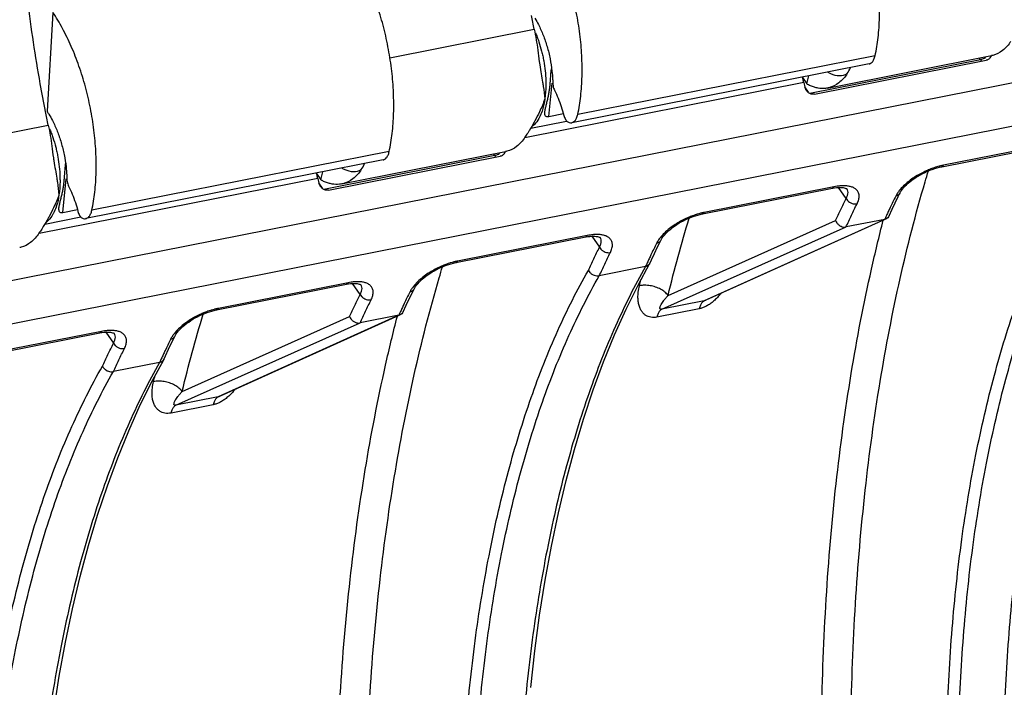
# Model space of a CAD drawing. Extents: x 0 to 1235, y 0 to 874.
# Drawn here: x 617 to 640, y 409 to 425 of the extents above; entities that cross this region are included whole.
import ezdxf

# ---------------------------------------------------------------- set-up
doc = ezdxf.new("R2010")
doc.units = 0
doc.header["$LTSCALE"] = 67.941176
for name, color, linetype in [('_BLACK_HOLE', 7, 'CONTINUOUS'), ('H875C1_DXF_CONTINUOUS_LINE', 7, 'CONTINUOUS'), ('H875C303_DXF_CONTINUOUS_LINE', 7, 'CONTINUOUS')]:
    doc.layers.add(name, color=color, linetype=linetype)

msp = doc.modelspace()

# ---------------------------------------------------------------- linework, layer by layer
at = {"layer": '_BLACK_HOLE', "color": 7, "linetype": 'Continuous'}
for p, q in [((602.865, 415.992), (694.644, 434.115)), ((694.582, 433.09), (602.824, 414.971))]:
    msp.add_line(p, q, dxfattribs=at)
at = {"layer": 'H875C1_DXF_CONTINUOUS_LINE', "color": 7, "linetype": 'Continuous'}
for p, q in [((625.517, 423.893), (628.862, 424.553)), ((635.658, 423.19), (639.456, 423.94)), ((635.077, 423.433), (635.174, 423.284)), ((629.197, 422.53), (629.278, 423.306)), ((629.197, 422.53), (629.539, 422.598)), ((614.258, 421.67), (617.603, 422.33)), ((628.781, 422.261), (629.612, 422.425)), ((624.399, 420.967), (628.198, 421.717)), ((623.819, 421.21), (623.916, 421.061)), ((617.938, 420.307), (618.02, 421.083)), ((617.938, 420.307), (618.28, 420.375)), ((617.522, 420.038), (618.353, 420.202))]:
    msp.add_line(p, q, dxfattribs=at)
for points, start_tangent, end_tangent in [([(617.538, 422.649), (617.417, 423.288), (617.259, 424.25), (617.13, 425.213)], (-0.196233, 0.980557), (-0.117538, 0.993068)), ([(628.862, 424.553), (628.796, 424.872)], (-0.205955, 0.978562), (-0.196233, 0.980557)), ([(628.862, 424.553), (628.907, 424.31), (628.941, 424.069)], (0.205955, -0.978562), (0.117295, -0.993097)), ([(628.888, 424.472), (628.929, 424.37)], (0.39656, -0.918009), (0.357671, -0.933848)), ([(628.929, 424.37), (628.967, 424.264)], (0.357671, -0.933848), (0.32046, -0.947262)), ([(628.967, 424.264), (629.032, 424.044)], (0.32046, -0.947262), (0.248602, -0.968606)), ([(639.903, 424.271), (639.71, 424.059), (639.486, 423.947), (639.456, 423.94)], (-0.557879, -0.829922), (-0.981597, -0.190963)), ([(628.941, 424.069), (628.979, 423.799), (628.991, 423.724)], (0.117295, -0.993097), (0.157855, -0.987462)), ([(629.032, 424.044), (629.059, 423.932), (629.082, 423.817)], (0.248602, -0.968606), (0.178047, -0.984022)), ([(628.991, 423.724), (629.024, 423.517), (629.056, 423.325)], (0.157855, -0.987462), (0.15677, -0.987635)), ([(629.082, 423.817), (629.115, 423.588), (629.131, 423.36)], (0.178047, -0.984022), (0.02994, -0.999552)), ([(629.262, 423.665), (629.262, 423.664), (629.252, 423.617), (629.251, 423.611)], (-0.253022, -0.967461), (-0.151991, -0.988382)), ([(636.113, 423.523), (636.185, 423.661)], (0.56274, 0.826634), (0.361597, 0.932335)), ([(629.243, 423.547), (629.24, 423.509), (629.236, 423.448), (629.231, 423.381)], (-0.095188, -0.995459), (-0.06717, -0.997742)), ([(629.251, 423.611), (629.245, 423.566), (629.243, 423.547)], (-0.151991, -0.988382), (-0.095188, -0.995459)), ([(635.191, 423.351), (635.224, 423.472)], (0.25621, 0.966621), (0.256224, 0.966617)), ([(635.666, 423.559), (635.728, 423.526), (635.929, 423.478)], (0.859397, -0.511308), (0.999999, 0.00127)), ([(636.113, 423.523), (635.917, 423.31)], (-0.56274, -0.826634), (-0.794085, -0.607807)), ([(635.929, 423.478), (636.113, 423.523)], (0.999999, 0.00127), (0.885481, 0.464676)), ([(629.056, 423.325), (629.071, 423.228), (629.108, 422.936)], (0.15677, -0.987635), (0.098864, -0.995101)), ([(629.131, 423.36), (629.132, 423.249), (629.108, 422.936)], (0.02994, -0.999552), (-0.145721, -0.989326)), ([(629.216, 423.208), (629.209, 423.153), (629.195, 423.065), (629.176, 422.971), (629.154, 422.875)], (-0.116917, -0.993142), (-0.23708, -0.97149)), ([(629.219, 423.235), (629.216, 423.208)], (-0.106763, -0.994284), (-0.116917, -0.993142)), ([(629.222, 423.26), (629.219, 423.235)], (-0.097466, -0.995239), (-0.106763, -0.994284)), ([(629.231, 423.381), (629.226, 423.31), (629.222, 423.26)], (-0.06717, -0.997742), (-0.097466, -0.995239)), ([(635.174, 423.284), (635.191, 423.351)], (0.256214, 0.96662), (0.25621, 0.966621)), ([(635.263, 423.24), (635.174, 423.284)], (-0.918789, 0.394748), (-0.873666, 0.486526)), ([(635.351, 423.208), (635.263, 423.24)], (-0.957767, 0.287546), (-0.918789, 0.394748)), ([(635.607, 423.182), (635.438, 423.188), (635.351, 423.208)], (-0.994606, -0.10373), (-0.957767, 0.287546)), ([(635.658, 423.19), (635.607, 423.182)], (-0.981517, -0.191374), (-0.994606, -0.10373)), ([(635.917, 423.31), (635.689, 423.197), (635.658, 423.19)], (-0.794085, -0.607807), (-0.981517, -0.191374)), ([(629.108, 422.936), (628.984, 422.64)], (-0.348142, -0.937442), (-0.426016, -0.904715)), ([(629.108, 422.936), (629.053, 422.687), (629, 422.547)], (-0.145721, -0.989326), (-0.420644, -0.907226)), ([(629.154, 422.875), (629.131, 422.784), (629.112, 422.702), (629.107, 422.677)], (-0.23708, -0.97149), (-0.181259, -0.983435)), ([(617.603, 422.33), (617.538, 422.649)], (-0.205955, 0.978562), (-0.196233, 0.980557)), ([(629, 422.547), (628.968, 422.486), (628.858, 422.34), (628.801, 422.293)], (-0.420644, -0.907226), (-0.829077, -0.559134)), ([(628.984, 422.64), (628.878, 422.43)], (-0.426016, -0.904715), (-0.476663, -0.879086)), ([(629.104, 422.659), (629.101, 422.634), (629.101, 422.583), (629.115, 422.548), (629.147, 422.529), (629.197, 422.53)], (-0.153029, -0.988222), (0.981056, 0.193725)), ([(629.107, 422.677), (629.104, 422.659)], (-0.181259, -0.983435), (-0.153029, -0.988222)), ([(617.603, 422.33), (617.649, 422.087), (617.683, 421.846)], (0.205955, -0.978562), (0.117295, -0.993097)), ([(628.878, 422.43), (628.859, 422.397), (628.744, 422.201), (628.709, 422.146)], (-0.476663, -0.879086), (-0.541819, -0.840495)), ([(617.629, 422.248), (617.671, 422.146)], (0.39656, -0.918009), (0.357671, -0.933848)), ([(617.671, 422.146), (617.709, 422.041)], (0.357671, -0.933848), (0.32046, -0.947262)), ([(617.709, 422.041), (617.774, 421.821)], (0.32046, -0.947262), (0.248602, -0.968606)), ([(628.645, 422.048), (628.452, 421.836), (628.228, 421.723), (628.198, 421.717)], (-0.557879, -0.829922), (-0.981597, -0.190963)), ([(628.709, 422.146), (628.645, 422.048)], (-0.541819, -0.840495), (-0.557879, -0.829922)), ([(617.683, 421.846), (617.72, 421.576), (617.732, 421.501)], (0.117295, -0.993097), (0.157855, -0.987462)), ([(617.774, 421.821), (617.801, 421.708), (617.824, 421.594)], (0.248602, -0.968606), (0.178047, -0.984022)), ([(617.824, 421.594), (617.857, 421.364), (617.872, 421.137)], (0.178047, -0.984022), (0.02994, -0.999552)), ([(617.732, 421.501), (617.766, 421.293), (617.797, 421.102)], (0.157855, -0.987462), (0.15677, -0.987635)), ([(617.993, 421.388), (617.987, 421.342), (617.985, 421.324)], (-0.151991, -0.988382), (-0.095188, -0.995459)), ([(618.004, 421.442), (618.003, 421.441), (617.994, 421.394), (617.993, 421.388)], (-0.253022, -0.967461), (-0.151991, -0.988382)), ([(624.855, 421.3), (624.927, 421.438)], (0.56274, 0.826634), (0.361597, 0.932335)), ([(617.872, 421.137), (617.874, 421.026), (617.85, 420.712)], (0.02994, -0.999552), (-0.145721, -0.989326)), ([(617.973, 421.158), (617.968, 421.087), (617.963, 421.037)], (-0.06717, -0.997742), (-0.097466, -0.995239)), ([(617.985, 421.324), (617.982, 421.286), (617.977, 421.224), (617.973, 421.158)], (-0.095188, -0.995459), (-0.06717, -0.997742)), ([(623.916, 421.061), (623.933, 421.128)], (0.256214, 0.96662), (0.25621, 0.966621)), ([(623.933, 421.128), (623.965, 421.249)], (0.25621, 0.966621), (0.256224, 0.966617)), ([(624.407, 421.335), (624.47, 421.302), (624.671, 421.255)], (0.859397, -0.511308), (0.999999, 0.00127)), ([(624.855, 421.3), (624.659, 421.087)], (-0.56274, -0.826634), (-0.794085, -0.607807)), ([(624.671, 421.255), (624.855, 421.3)], (0.999999, 0.00127), (0.885481, 0.464676)), ([(617.797, 421.102), (617.812, 421.005), (617.85, 420.712)], (0.15677, -0.987635), (0.098864, -0.995101)), ([(617.958, 420.985), (617.951, 420.93), (617.937, 420.842), (617.918, 420.748), (617.896, 420.652)], (-0.116917, -0.993142), (-0.23708, -0.97149)), ([(617.961, 421.012), (617.958, 420.985)], (-0.106763, -0.994284), (-0.116917, -0.993142)), ([(617.963, 421.037), (617.961, 421.012)], (-0.097466, -0.995239), (-0.106763, -0.994284)), ([(624.005, 421.017), (623.916, 421.061)], (-0.918789, 0.394748), (-0.873666, 0.486526)), ([(624.093, 420.985), (624.005, 421.017)], (-0.957767, 0.287546), (-0.918789, 0.394748)), ([(624.349, 420.959), (624.179, 420.965), (624.093, 420.985)], (-0.994606, -0.10373), (-0.957767, 0.287546)), ([(624.4, 420.967), (624.349, 420.959)], (-0.981517, -0.191374), (-0.994606, -0.10373)), ([(624.659, 421.087), (624.43, 420.973), (624.4, 420.967)], (-0.794085, -0.607807), (-0.981517, -0.191374)), ([(617.85, 420.712), (617.725, 420.417)], (-0.348142, -0.937442), (-0.426016, -0.904715)), ([(617.85, 420.712), (617.795, 420.464), (617.741, 420.324)], (-0.145721, -0.989326), (-0.420644, -0.907226)), ([(617.846, 420.436), (617.842, 420.411), (617.843, 420.36), (617.857, 420.325), (617.889, 420.306), (617.938, 420.307)], (-0.153029, -0.988222), (0.981056, 0.193725)), ([(617.849, 420.454), (617.846, 420.436)], (-0.181259, -0.983435), (-0.153029, -0.988222)), ([(617.896, 420.652), (617.873, 420.561), (617.854, 420.478), (617.849, 420.454)], (-0.23708, -0.97149), (-0.181259, -0.983435)), ([(617.619, 420.207), (617.601, 420.174), (617.486, 419.978), (617.45, 419.922)], (-0.476663, -0.879086), (-0.541819, -0.840495)), ([(617.741, 420.324), (617.71, 420.263), (617.6, 420.117), (617.542, 420.07)], (-0.420644, -0.907226), (-0.829077, -0.559134)), ([(617.725, 420.417), (617.619, 420.207)], (-0.426016, -0.904715), (-0.476663, -0.879086)), ([(617.386, 419.825), (617.193, 419.613), (616.97, 419.5), (616.94, 419.494)], (-0.557879, -0.829922), (-0.981597, -0.190963)), ([(617.45, 419.922), (617.386, 419.825)], (-0.541819, -0.840495), (-0.557879, -0.829922))]:
    msp.add_spline(points, degree=3, dxfattribs=dict(at, start_tangent=start_tangent, end_tangent=end_tangent))
at = {"layer": 'H875C303_DXF_CONTINUOUS_LINE', "color": 7, "linetype": 'Continuous'}
for p, q in [((617.706, 424.943), (617.573, 422.651)), ((636.758, 423.939), (629.87, 422.579)), ((639.204, 423.846), (639.179, 423.885)), ((636.621, 423.748), (629.73, 422.387)), ((639.204, 423.846), (635.245, 423.064)), ((635.355, 423.046), (639.332, 423.832)), ((635.105, 423.314), (628.647, 422.039)), ((635.105, 423.314), (635.131, 423.212)), ((635.138, 423.192), (635.207, 423.09)), ((641.348, 421.995), (638.343, 421.402)), ((625.5, 421.716), (618.611, 420.356)), ((627.946, 421.623), (623.987, 420.841)), ((624.096, 420.823), (628.074, 421.609)), ((627.946, 421.623), (627.92, 421.662)), ((625.363, 421.524), (618.472, 420.164)), ((623.847, 421.091), (617.388, 419.815)), ((623.847, 421.091), (623.873, 420.989)), ((623.879, 420.969), (623.948, 420.867)), ((635.806, 420.901), (632.801, 420.308)), ((636.087, 420.629), (635.912, 420.885)), ((636.107, 420.85), (636.107, 420.851)), ((637.225, 420.528), (637.296, 420.675)), ((637.296, 420.675), (637.334, 420.753)), ((637.155, 420.379), (637.225, 420.528)), ((637.085, 420.227), (637.155, 420.379)), ((631.962, 418.384), (635.843, 420.118)), ((636.981, 420.147), (632.798, 418.256)), ((636.983, 420.143), (632.839, 418.271)), ((636.981, 420.147), (636.085, 419.97)), ((630.09, 419.772), (627.085, 419.179)), ((630.196, 419.756), (630.371, 419.5)), ((631.817, 418.063), (636.085, 419.97)), ((630.391, 419.722), (630.391, 419.722)), ((631.718, 419.507), (631.791, 419.658)), ((631.578, 419.21), (631.647, 419.359)), ((631.647, 419.359), (631.718, 419.507)), ((631.275, 418.639), (631.534, 419.116)), ((631.539, 419.125), (631.534, 419.116)), ((631.539, 419.125), (631.578, 419.21)), ((631.439, 419.052), (630.369, 418.841)), ((624.547, 418.678), (621.542, 418.084)), ((624.829, 418.406), (624.654, 418.662)), ((624.849, 418.627), (624.848, 418.628)), ((630.992, 418.069), (631.275, 418.639)), ((625.967, 418.305), (626.038, 418.452)), ((626.038, 418.452), (626.076, 418.53)), ((625.826, 418.004), (625.897, 418.156)), ((625.897, 418.156), (625.967, 418.305)), ((632.798, 418.256), (631.817, 418.063)), ((625.723, 417.924), (621.539, 416.033)), ((625.723, 417.924), (624.826, 417.747)), ((632.684, 418.075), (631.704, 417.882)), ((620.559, 415.84), (624.826, 417.747)), ((620.704, 416.161), (624.584, 417.895)), ((625.725, 417.92), (621.581, 416.047)), ((618.832, 417.549), (615.827, 416.956)), ((618.938, 417.533), (619.113, 417.277)), ((619.133, 417.499), (619.132, 417.499)), ((620.389, 417.136), (620.46, 417.284)), ((620.46, 417.284), (620.533, 417.435)), ((620.319, 416.987), (620.389, 417.136)), ((620.181, 416.829), (619.11, 416.618)), ((620.017, 416.416), (620.276, 416.893)), ((620.28, 416.902), (620.276, 416.893)), ((620.28, 416.902), (620.319, 416.987)), ((619.734, 415.846), (620.017, 416.416)), ((621.539, 416.033), (620.559, 415.84)), ((621.426, 415.852), (620.446, 415.659))]:
    msp.add_line(p, q, dxfattribs=at)
for points in [[(638.303, 421.367), (641.315, 421.962), (641.362, 421.97), (641.408, 421.976)], [(638.194, 421.341), (638.247, 421.355), (638.303, 421.367)], [(637.334, 420.753), (637.349, 420.781), (637.369, 420.812), (637.392, 420.844), (637.42, 420.878), (637.451, 420.912), (637.486, 420.947), (637.524, 420.982), (637.565, 421.017), (637.609, 421.052), (637.656, 421.085), (637.705, 421.118), (637.755, 421.15), (637.808, 421.18), (637.862, 421.209), (637.916, 421.236), (637.972, 421.261), (638.028, 421.284), (638.084, 421.305), (638.139, 421.324), (638.194, 421.341)], [(632.76, 420.273), (635.772, 420.867), (635.82, 420.875), (635.865, 420.881)], [(635.865, 420.881), (635.908, 420.885), (635.947, 420.886)], [(635.947, 420.886), (635.983, 420.885), (636.015, 420.882), (636.042, 420.877), (636.065, 420.872), (636.082, 420.865), (636.094, 420.86), (636.102, 420.855), (636.102, 420.855)], [(636.102, 420.855), (636.105, 420.852), (636.107, 420.851), (636.107, 420.85)], [(631.791, 419.658), (631.807, 419.686), (631.826, 419.717), (631.849, 419.75), (631.877, 419.783), (631.908, 419.818), (631.943, 419.853), (631.981, 419.888), (632.023, 419.923), (632.067, 419.957), (632.113, 419.991), (632.162, 420.024), (632.213, 420.055), (632.265, 420.086), (632.319, 420.114), (632.374, 420.141), (632.429, 420.167), (632.485, 420.19), (632.541, 420.211), (632.597, 420.23), (632.651, 420.246)], [(632.651, 420.246), (632.705, 420.26), (632.76, 420.273)], [(627.044, 419.144), (630.056, 419.739), (630.104, 419.747), (630.149, 419.753)], [(630.149, 419.753), (630.192, 419.756), (630.231, 419.757)], [(630.231, 419.757), (630.267, 419.756), (630.299, 419.753), (630.326, 419.748), (630.349, 419.743), (630.366, 419.737), (630.378, 419.731), (630.386, 419.727), (630.386, 419.726)], [(630.386, 419.726), (630.389, 419.724), (630.391, 419.722), (630.391, 419.722)], [(626.076, 418.53), (626.091, 418.558), (626.11, 418.589), (626.134, 418.621), (626.161, 418.655), (626.192, 418.689), (626.227, 418.724), (626.265, 418.759), (626.307, 418.794), (626.351, 418.828), (626.397, 418.862), (626.446, 418.895), (626.497, 418.927), (626.55, 418.957), (626.603, 418.986), (626.658, 419.013), (626.714, 419.038), (626.769, 419.061), (626.825, 419.082), (626.881, 419.101), (626.935, 419.118)], [(626.935, 419.118), (626.989, 419.132), (627.044, 419.144)], [(621.502, 418.049), (624.514, 418.644), (624.561, 418.652), (624.607, 418.658)], [(624.607, 418.658), (624.65, 418.661), (624.689, 418.663)], [(624.689, 418.663), (624.725, 418.661), (624.757, 418.658), (624.784, 418.654), (624.806, 418.648), (624.824, 418.642), (624.836, 418.637), (624.843, 418.632), (624.844, 418.632)], [(624.844, 418.632), (624.847, 418.629), (624.848, 418.628), (624.849, 418.627)], [(620.533, 417.435), (620.548, 417.463), (620.568, 417.494), (620.591, 417.527), (620.619, 417.56), (620.65, 417.595), (620.685, 417.63), (620.723, 417.665), (620.764, 417.7), (620.808, 417.734), (620.855, 417.768), (620.904, 417.801), (620.955, 417.832), (621.007, 417.862), (621.061, 417.891), (621.116, 417.918), (621.171, 417.944), (621.227, 417.967), (621.283, 417.988), (621.338, 418.007), (621.393, 418.023)], [(621.393, 418.023), (621.447, 418.037), (621.502, 418.049)], [(628.779, 409.3), (628.874, 410.146), (628.986, 410.974), (629.115, 411.784), (629.261, 412.574), (629.423, 413.344), (629.601, 414.092), (629.795, 414.817), (630.005, 415.518), (630.229, 416.195), (630.469, 416.846), (630.724, 417.471), (630.992, 418.069)], [(615.786, 416.921), (618.798, 417.516), (618.846, 417.524), (618.891, 417.529)], [(618.891, 417.529), (618.934, 417.533), (618.973, 417.534)], [(618.973, 417.534), (619.009, 417.533), (619.041, 417.53), (619.068, 417.525), (619.09, 417.52), (619.108, 417.514), (619.12, 417.508), (619.127, 417.503), (619.128, 417.503)], [(619.128, 417.503), (619.131, 417.501), (619.133, 417.499), (619.133, 417.499)], [(617.728, 408.751), (617.857, 409.561), (618.003, 410.351), (618.165, 411.121), (618.343, 411.868), (618.537, 412.593), (618.746, 413.295), (618.971, 413.971), (619.211, 414.623), (619.465, 415.248), (619.734, 415.846)]]:
    msp.add_lwpolyline(points, dxfattribs=at)
for points, start_tangent, end_tangent in [([(636.758, 423.939), (636.828, 424.361), (636.861, 424.82), (636.858, 425.303), (636.818, 425.803), (636.742, 426.308), (636.632, 426.806), (636.49, 427.289), (636.319, 427.744), (636.123, 428.163), (635.905, 428.537)], (0.212452, 0.977171), (-0.545048, 0.838405)), ([(629.87, 422.579), (629.938, 423.001), (629.969, 423.458), (629.962, 423.942), (629.918, 424.441), (629.836, 424.944), (629.72, 425.442), (629.571, 425.923), (629.393, 426.377), (629.189, 426.794), (628.964, 427.166)], (0.210598, 0.977573), (-0.559647, 0.828731)), ([(625.5, 421.716), (625.57, 422.138), (625.603, 422.596), (625.6, 423.08), (625.56, 423.58), (625.484, 424.085), (625.374, 424.583), (625.232, 425.066), (625.061, 425.521), (624.864, 425.94), (624.647, 426.314)], (0.212452, 0.977171), (-0.545048, 0.838405)), ([(618.611, 420.356), (618.68, 420.778), (618.711, 421.235), (618.704, 421.719), (618.659, 422.217), (618.578, 422.721), (618.462, 423.218), (618.313, 423.699), (618.135, 424.153), (617.931, 424.571), (617.706, 424.943)], (0.210598, 0.977573), (-0.559647, 0.828731)), ([(628.875, 424.806), (628.957, 424.66), (629.068, 424.416)], (0.524565, -0.85137), (0.366907, -0.930257)), ([(629.068, 424.416), (629.159, 424.149), (629.228, 423.869), (629.272, 423.584), (629.287, 423.397)], (0.366907, -0.930257), (0.05107, -0.998695)), ([(636.621, 423.748), (636.645, 423.755), (636.693, 423.792), (636.731, 423.855), (636.758, 423.939)], (0.981382, 0.192064), (0.212452, 0.977171)), ([(639.26, 423.863), (639.223, 423.85)], (-0.921269, -0.388927), (-0.965741, -0.259507)), ([(639.315, 423.892), (639.26, 423.863)], (-0.832626, -0.553836), (-0.921269, -0.388927)), ([(639.425, 423.892), (639.42, 423.886), (639.395, 423.861), (639.365, 423.843), (639.343, 423.835)], (-0.592697, -0.805426), (-0.962555, -0.271086)), ([(639.435, 423.935), (639.43, 423.914), (639.417, 423.883)], (-0.121813, -0.992553), (-0.497241, -0.867612)), ([(639.45, 423.938), (639.44, 423.916), (639.425, 423.892)], (-0.336307, -0.941752), (-0.592697, -0.805426)), ([(639.223, 423.85), (639.204, 423.846)], (-0.965741, -0.259507), (-0.982465, -0.186445)), ([(639.214, 423.832), (639.204, 423.846)], (-0.616558, 0.78731), (-0.552395, 0.833583)), ([(639.232, 423.812), (639.214, 423.832)], (-0.746576, 0.6653), (-0.616558, 0.78731)), ([(639.343, 423.835), (639.332, 423.832)], (-0.962555, -0.271086), (-0.981056, -0.193725)), ([(635.088, 423.384), (635.075, 423.442)], (-0.228068, 0.973645), (-0.210115, 0.977677)), ([(629.287, 423.397), (629.291, 423.304)], (0.05107, -0.998695), (0.019658, -0.999807)), ([(629.291, 423.304), (629.296, 423.247), (629.31, 423.189), (629.331, 423.137)], (0.019658, -0.999807), (0.451997, -0.892019)), ([(635.105, 423.314), (635.088, 423.384)], (-0.249649, 0.968336), (-0.228068, 0.973645)), ([(635.15, 423.163), (635.144, 423.175), (635.131, 423.212)], (-0.450532, 0.89276), (-0.249649, 0.968336)), ([(629.331, 423.137), (629.415, 422.955), (629.487, 422.76), (629.547, 422.554)], (0.451997, -0.892019), (0.248514, -0.968628)), ([(635.171, 423.129), (635.163, 423.14), (635.15, 423.163)], (-0.589971, 0.807425), (-0.450532, 0.89276)), ([(635.272, 423.053), (635.249, 423.062), (635.216, 423.082), (635.188, 423.109), (635.171, 423.129)], (-0.947313, 0.320309), (-0.589971, 0.807425)), ([(635.355, 423.046), (635.319, 423.044), (635.283, 423.049), (635.272, 423.053)], (-0.981056, -0.193725), (-0.947313, 0.320309)), ([(617.573, 422.651), (617.617, 422.583)], (0.559647, -0.828731), (0.524565, -0.85137)), ([(617.617, 422.583), (617.699, 422.437), (617.809, 422.193)], (0.524565, -0.85137), (0.366907, -0.930257)), ([(629.547, 422.554), (629.564, 422.503), (629.586, 422.459), (629.611, 422.425), (629.639, 422.404)], (0.248514, -0.968628), (0.881634, -0.471933)), ([(629.73, 422.387), (629.755, 422.395), (629.804, 422.432), (629.843, 422.494), (629.87, 422.579)], (0.981369, 0.19213), (0.210598, 0.977573)), ([(629.639, 422.404), (629.699, 422.385), (629.73, 422.387)], (0.881634, -0.471933), (0.981369, 0.19213)), ([(617.809, 422.193), (617.9, 421.926), (617.969, 421.646), (618.014, 421.361), (618.029, 421.174)], (0.366907, -0.930257), (0.05107, -0.998695)), ([(625.363, 421.525), (625.386, 421.532), (625.434, 421.569), (625.473, 421.632), (625.5, 421.716)], (0.981382, 0.192064), (0.212452, 0.977171)), ([(627.964, 421.627), (627.946, 421.623)], (-0.965741, -0.259507), (-0.982465, -0.186445)), ([(627.955, 421.609), (627.946, 421.623)], (-0.616558, 0.78731), (-0.552395, 0.833583)), ([(627.974, 421.589), (627.955, 421.609)], (-0.746576, 0.6653), (-0.616558, 0.78731)), ([(628.002, 421.64), (627.964, 421.627)], (-0.921269, -0.388927), (-0.965741, -0.259507)), ([(628.056, 421.669), (628.002, 421.64)], (-0.832626, -0.553836), (-0.921269, -0.388927)), ([(628.085, 421.611), (628.074, 421.609)], (-0.962555, -0.271086), (-0.981056, -0.193725)), ([(628.167, 421.669), (628.162, 421.663), (628.137, 421.638), (628.107, 421.619), (628.085, 421.611)], (-0.592697, -0.805426), (-0.962555, -0.271086)), ([(628.176, 421.712), (628.172, 421.691), (628.159, 421.66)], (-0.121813, -0.992553), (-0.497241, -0.867612)), ([(628.191, 421.715), (628.182, 421.693), (628.167, 421.669)], (-0.336307, -0.941752), (-0.592697, -0.805426)), ([(638.159, 421.354), (638.098, 421.333), (637.997, 421.294), (637.885, 421.243), (637.763, 421.179), (637.634, 421.098), (637.505, 421.001), (637.39, 420.895)], (-0.952639, -0.304104), (-0.693288, -0.720661)), ([(638.243, 421.379), (638.188, 421.363), (638.159, 421.354)], (-0.966452, -0.256847), (-0.952639, -0.304104)), ([(638.343, 421.402), (638.27, 421.386), (638.243, 421.379)], (-0.981057, -0.193722), (-0.966452, -0.256847)), ([(638.303, 421.367), (638.318, 421.373), (638.343, 421.402)], (0.980555, 0.196246), (0.472488, 0.881337)), ([(618.029, 421.174), (618.032, 421.081)], (0.05107, -0.998695), (0.019658, -0.999807)), ([(623.83, 421.161), (623.817, 421.219)], (-0.228068, 0.973645), (-0.210115, 0.977677)), ([(623.847, 421.091), (623.83, 421.161)], (-0.249649, 0.968336), (-0.228068, 0.973645)), ([(636.355, 402.865), (636.217, 405.715), (636.2, 408.515), (636.305, 411.242), (636.531, 413.872), (636.876, 416.388), (637.339, 418.775), (637.917, 421.015), (637.993, 421.271)], (-0.068567, 0.997647), (0.288764, 0.9574)), ([(639.013, 399.32), (638.71, 401.663), (638.51, 403.991), (638.415, 406.278), (638.427, 408.508), (638.545, 410.666), (638.768, 412.734), (639.095, 414.695), (639.523, 416.534), (640.048, 418.239), (640.667, 419.795), (641.374, 421.188)], (-0.14928, 0.988795), (0.496684, 0.867932)), ([(642.697, 421.276), (642.001, 419.893), (641.389, 418.348), (640.867, 416.655), (640.439, 414.828), (640.109, 412.88), (639.878, 410.824), (639.748, 408.678), (639.721, 406.46), (639.797, 404.185), (639.975, 401.87), (640.251, 399.558)], (-0.493457, -0.86977), (0.138652, -0.990341)), ([(618.032, 421.081), (618.038, 421.023), (618.052, 420.966), (618.073, 420.914)], (0.019658, -0.999807), (0.451997, -0.892019)), ([(618.073, 420.914), (618.156, 420.732), (618.229, 420.536), (618.289, 420.331)], (0.451997, -0.892019), (0.248514, -0.968628)), ([(623.892, 420.94), (623.886, 420.952), (623.873, 420.989)], (-0.450532, 0.89276), (-0.249649, 0.968336)), ([(623.913, 420.906), (623.905, 420.917), (623.892, 420.94)], (-0.589971, 0.807425), (-0.450532, 0.89276)), ([(624.013, 420.829), (623.99, 420.839), (623.958, 420.859), (623.929, 420.885), (623.913, 420.906)], (-0.947313, 0.320309), (-0.589971, 0.807425)), ([(635.765, 420.866), (635.781, 420.872), (635.806, 420.901)], (0.980265, 0.197687), (0.472488, 0.881337)), ([(635.926, 420.919), (635.877, 420.913), (635.806, 420.901)], (-0.994856, -0.101298), (-0.981055, -0.193728)), ([(635.951, 420.921), (635.926, 420.919)], (-0.996875, -0.078994), (-0.994856, -0.101298)), ([(636.053, 420.924), (636.027, 420.925), (635.951, 420.921)], (-0.999528, 0.030733), (-0.996875, -0.078994)), ([(636.079, 420.923), (636.053, 420.924)], (-0.997879, 0.065094), (-0.999528, 0.030733)), ([(636.341, 420.507), (636.378, 420.604), (636.388, 420.697), (636.368, 420.777), (636.322, 420.839), (636.257, 420.881), (636.183, 420.907), (636.105, 420.921), (636.079, 420.923)], (0.444205, 0.895925), (-0.997879, 0.065094)), ([(637.39, 420.895), (637.298, 420.786), (637.274, 420.751)], (-0.693288, -0.720661), (-0.543707, -0.839275)), ([(639.282, 399.345), (638.981, 401.673), (638.782, 403.985), (638.688, 406.256), (638.699, 408.471), (638.816, 410.614), (639.038, 412.668), (639.363, 414.616), (639.787, 416.442), (640.309, 418.135), (640.924, 419.68), (641.627, 421.064)], (-0.149462, 0.988767), (0.497007, 0.867747)), ([(624.096, 420.823), (624.061, 420.821), (624.025, 420.826), (624.013, 420.829)], (-0.981056, -0.193725), (-0.947313, 0.320309)), ([(636.087, 420.629), (636.12, 420.702), (636.131, 420.772), (636.118, 420.831), (636.107, 420.85)], (0.490308, 0.871549), (-0.5645, 0.825433)), ([(637.236, 420.683), (637.107, 420.418), (637.065, 420.328)], (-0.441416, -0.897303), (-0.423684, -0.90581)), ([(637.334, 420.753), (637.322, 420.733), (637.285, 420.702), (637.236, 420.683)], (-0.441316, -0.897352), (-0.980887, -0.194577)), ([(637.253, 420.717), (637.236, 420.683)], (-0.495114, -0.868828), (-0.441438, -0.897292)), ([(637.274, 420.751), (637.253, 420.717)], (-0.543707, -0.839275), (-0.495114, -0.868828)), ([(635.843, 420.118), (635.964, 420.376), (636.087, 420.629)], (0.418747, 0.908103), (0.444223, 0.895916)), ([(636.084, 419.97), (636.211, 420.241), (636.341, 420.507)], (0.417341, 0.90875), (0.444234, 0.895911)), ([(636.087, 420.629), (636.121, 420.582), (636.168, 420.544), (636.224, 420.517), (636.284, 420.504), (636.341, 420.507)], (0.465074, -0.885272), (0.981219, 0.192895)), ([(618.289, 420.331), (618.305, 420.28), (618.327, 420.236), (618.353, 420.202), (618.38, 420.181)], (0.248514, -0.968628), (0.881634, -0.471933)), ([(618.472, 420.164), (618.496, 420.172), (618.545, 420.209), (618.584, 420.271), (618.611, 420.356)], (0.981369, 0.19213), (0.210598, 0.977573)), ([(632.617, 420.26), (632.556, 420.239), (632.455, 420.2), (632.343, 420.15), (632.222, 420.085), (632.093, 420.004), (631.964, 419.908), (631.848, 419.801)], (-0.952693, -0.303934), (-0.694014, -0.719961)), ([(632.701, 420.284), (632.646, 420.269), (632.617, 420.26)], (-0.966466, -0.256796), (-0.952693, -0.303934)), ([(632.801, 420.308), (632.727, 420.291), (632.701, 420.284)], (-0.981057, -0.19372), (-0.966466, -0.256796)), ([(632.76, 420.273), (632.776, 420.279), (632.801, 420.308)], (0.980555, 0.196246), (0.472488, 0.881337)), ([(637.023, 420.238), (636.991, 420.168)], (-0.419305, -0.907845), (-0.415961, -0.909383)), ([(637.085, 420.227), (637.071, 420.203), (637.032, 420.167), (637.015, 420.157)], (-0.415343, -0.909665), (-0.911351, -0.41163)), ([(637.065, 420.328), (637.023, 420.238)], (-0.423684, -0.90581), (-0.419305, -0.907845)), ([(618.38, 420.181), (618.44, 420.162), (618.472, 420.164)], (0.881634, -0.471933), (0.981369, 0.19213)), ([(631.962, 418.384), (632.45, 420.176)], (0.237772, 0.971321), (0.288781, 0.957395)), ([(635.676, 402.864), (635.536, 405.754), (635.519, 408.592), (635.626, 411.355), (635.855, 414.021), (636.205, 416.571), (636.674, 418.99), (636.949, 420.129)], (-0.068511, 0.99765), (0.249167, 0.968461)), ([(635.843, 420.118), (635.872, 420.064), (635.916, 420.018), (635.969, 419.985), (636.027, 419.968), (636.085, 419.97)], (0.360006, -0.93295), (0.981056, 0.193725)), ([(637.015, 420.157), (636.981, 420.147)], (-0.911351, -0.41163), (-0.981056, -0.193725)), ([(636.991, 420.168), (636.982, 420.147)], (-0.415961, -0.909383), (-0.414951, -0.909844)), ([(630.049, 419.738), (630.065, 419.744), (630.09, 419.772)], (0.980266, 0.197684), (0.472488, 0.881337)), ([(630.21, 419.79), (630.161, 419.784), (630.09, 419.772)], (-0.994844, -0.101417), (-0.981055, -0.193729)), ([(630.235, 419.793), (630.21, 419.79)], (-0.99686, -0.07918), (-0.994844, -0.101417)), ([(630.337, 419.796), (630.311, 419.796), (630.235, 419.793)], (-0.999547, 0.030109), (-0.99686, -0.07918)), ([(630.363, 419.794), (630.337, 419.796)], (-0.99793, 0.064304), (-0.999547, 0.030109)), ([(630.625, 419.378), (630.662, 419.476), (630.672, 419.569), (630.652, 419.649), (630.605, 419.711), (630.541, 419.753), (630.467, 419.779), (630.389, 419.792), (630.363, 419.794)], (0.444222, 0.895917), (-0.99793, 0.064304)), ([(631.848, 419.801), (631.756, 419.692), (631.732, 419.657)], (-0.694014, -0.719961), (-0.544121, -0.839007)), ([(630.371, 419.5), (630.404, 419.574), (630.415, 419.643), (630.402, 419.703), (630.391, 419.722)], (0.490315, 0.871545), (-0.564569, 0.825386)), ([(631.693, 419.589), (631.565, 419.323), (631.523, 419.233)], (-0.441415, -0.897303), (-0.423681, -0.905811)), ([(631.791, 419.658), (631.779, 419.639), (631.742, 419.607), (631.693, 419.589)], (-0.441314, -0.897353), (-0.980887, -0.194577)), ([(631.711, 419.622), (631.693, 419.589)], (-0.495346, -0.868696), (-0.441425, -0.897298)), ([(631.732, 419.657), (631.711, 419.622)], (-0.544121, -0.839007), (-0.495346, -0.868696)), ([(630.116, 418.965), (630.242, 419.235), (630.371, 419.5)], (0.417563, 0.908648), (0.444221, 0.895917)), ([(630.369, 418.841), (630.496, 419.112), (630.625, 419.378)], (0.417338, 0.908751), (0.444233, 0.895911)), ([(630.371, 419.5), (630.405, 419.454), (630.452, 419.415), (630.508, 419.388), (630.568, 419.375), (630.625, 419.378)], (0.465074, -0.885272), (0.981219, 0.192896)), ([(626.901, 419.131), (626.839, 419.11), (626.738, 419.071), (626.626, 419.02), (626.505, 418.956), (626.375, 418.875), (626.247, 418.778), (626.132, 418.672)], (-0.952639, -0.304104), (-0.693288, -0.720661)), ([(626.985, 419.156), (626.93, 419.14), (626.901, 419.131)], (-0.966452, -0.256847), (-0.952639, -0.304104)), ([(627.085, 419.179), (627.011, 419.162), (626.985, 419.156)], (-0.981057, -0.193722), (-0.966452, -0.256847)), ([(627.044, 419.144), (627.06, 419.15), (627.085, 419.179)], (0.980555, 0.196246), (0.472488, 0.881337)), ([(631.48, 419.141), (631.439, 419.052)], (-0.419208, -0.90789), (-0.414949, -0.909845)), ([(631.473, 419.063), (631.439, 419.052)], (-0.916898, -0.399123), (-0.981056, -0.193725)), ([(631.534, 419.116), (631.525, 419.103), (631.488, 419.071), (631.473, 419.063)], (-0.492207, -0.870478), (-0.916898, -0.399123)), ([(631.523, 419.233), (631.48, 419.141)], (-0.423681, -0.905811), (-0.419208, -0.90789)), ([(625.097, 400.641), (624.959, 403.492), (624.942, 406.292), (625.047, 409.019), (625.273, 411.649), (625.618, 414.165), (626.081, 416.552), (626.659, 418.792), (626.735, 419.048)], (-0.068567, 0.997647), (0.288764, 0.9574)), ([(627.755, 397.097), (627.451, 399.44), (627.251, 401.767), (627.157, 404.055), (627.169, 406.285), (627.287, 408.443), (627.51, 410.511), (627.837, 412.472), (628.264, 414.311), (628.79, 416.015), (629.409, 417.572), (630.116, 418.965)], (-0.14928, 0.988795), (0.496684, 0.867932)), ([(628.024, 397.122), (627.722, 399.45), (627.523, 401.761), (627.429, 404.033), (627.441, 406.248), (627.558, 408.391), (627.78, 410.445), (628.104, 412.393), (628.529, 414.219), (629.051, 415.912), (629.666, 417.457), (630.369, 418.841)], (-0.149462, 0.988767), (0.497007, 0.867747)), ([(631.439, 419.052), (630.743, 417.67), (630.131, 416.125), (629.609, 414.432), (629.181, 412.605), (628.85, 410.656), (628.619, 408.601), (628.49, 406.455), (628.463, 404.237), (628.539, 401.962), (628.717, 399.647), (628.992, 397.334)], (-0.493457, -0.86977), (0.138652, -0.990341)), ([(630.116, 418.965), (630.149, 418.918), (630.196, 418.879), (630.252, 418.851), (630.312, 418.838), (630.369, 418.841)], (0.458568, -0.888659), (0.981056, 0.193725)), ([(624.507, 418.643), (624.523, 418.649), (624.547, 418.678)], (0.980265, 0.197687), (0.472488, 0.881337)), ([(624.668, 418.696), (624.619, 418.69), (624.547, 418.678)], (-0.994856, -0.101298), (-0.981055, -0.193728)), ([(624.693, 418.698), (624.668, 418.696)], (-0.996875, -0.078994), (-0.994856, -0.101298)), ([(624.795, 418.701), (624.769, 418.701), (624.693, 418.698)], (-0.999528, 0.030733), (-0.996875, -0.078994)), ([(624.821, 418.7), (624.795, 418.701)], (-0.997879, 0.065094), (-0.999528, 0.030733)), ([(625.082, 418.284), (625.119, 418.381), (625.129, 418.474), (625.109, 418.554), (625.063, 418.615), (624.999, 418.658), (624.925, 418.684), (624.847, 418.698), (624.821, 418.7)], (0.444205, 0.895925), (-0.997879, 0.065094)), ([(624.829, 418.406), (624.861, 418.479), (624.872, 418.548), (624.86, 418.608), (624.849, 418.627)], (0.490308, 0.871549), (-0.5645, 0.825433)), ([(626.132, 418.672), (626.04, 418.563), (626.016, 418.528)], (-0.693288, -0.720661), (-0.543707, -0.839275)), ([(631.704, 417.882), (631.633, 417.873), (631.563, 417.878), (631.497, 417.896), (631.435, 417.929), (631.38, 417.979), (631.333, 418.044), (631.298, 418.124), (631.275, 418.219), (631.265, 418.331), (631.272, 418.46), (631.299, 418.608)], (-0.981034, -0.193836), (0.237757, 0.971325)), ([(631.299, 418.608), (631.334, 418.75)], (0.237777, 0.97132), (0.241531, 0.970393)), ([(631.962, 418.384), (631.887, 418.461), (631.788, 418.527), (631.671, 418.578), (631.545, 418.609), (631.418, 418.62), (631.299, 418.608)], (-0.602543, 0.798086), (-0.980959, -0.194213)), ([(624.584, 417.895), (624.705, 418.153), (624.829, 418.406)], (0.418747, 0.908103), (0.444223, 0.895916)), ([(624.829, 418.406), (624.862, 418.359), (624.91, 418.32), (624.966, 418.293), (625.025, 418.281), (625.082, 418.284)], (0.465074, -0.885272), (0.981219, 0.192895)), ([(625.977, 418.46), (625.849, 418.195), (625.807, 418.105)], (-0.441416, -0.897303), (-0.423684, -0.90581)), ([(626.076, 418.53), (626.063, 418.51), (626.027, 418.478), (625.977, 418.46)], (-0.441316, -0.897352), (-0.980887, -0.194577)), ([(625.995, 418.494), (625.977, 418.46)], (-0.495114, -0.868828), (-0.441438, -0.897292)), ([(626.016, 418.528), (625.995, 418.494)], (-0.543707, -0.839275), (-0.495114, -0.868828)), ([(631.817, 418.063), (631.799, 418.061), (631.785, 418.065), (631.775, 418.074), (631.772, 418.09), (631.775, 418.112), (631.786, 418.141), (631.804, 418.177), (631.829, 418.218), (631.863, 418.266), (631.907, 418.321), (631.962, 418.384)], (-0.980745, -0.195294), (0.673853, 0.738866)), ([(633.182, 418.425), (633.166, 418.406), (633.084, 418.315), (633.001, 418.239)], (-0.62348, -0.781839), (-0.770252, -0.637739)), ([(624.826, 417.747), (624.953, 418.018), (625.082, 418.284)], (0.417341, 0.90875), (0.444234, 0.895911)), ([(632.781, 418.247), (632.75, 418.22), (632.711, 418.158), (632.684, 418.075)], (-0.836089, -0.548594), (-0.216956, -0.976181)), ([(633.001, 418.239), (632.918, 418.177), (632.836, 418.129), (632.758, 418.096), (632.684, 418.075)], (-0.770252, -0.637739), (-0.981078, -0.193613)), ([(632.798, 418.256), (632.781, 418.247)], (-0.912138, -0.409882), (-0.836089, -0.548594)), ([(632.838, 418.27), (632.82, 418.263), (632.798, 418.256)], (-0.911344, -0.411645), (-0.981369, -0.192133)), ([(621.359, 418.037), (621.297, 418.016), (621.197, 417.977), (621.085, 417.926), (620.963, 417.862), (620.834, 417.781), (620.706, 417.685), (620.59, 417.578)], (-0.952693, -0.303934), (-0.694014, -0.719961)), ([(620.704, 416.161), (621.192, 417.953)], (0.237772, 0.971321), (0.288781, 0.957395)), ([(621.443, 418.061), (621.388, 418.046), (621.359, 418.037)], (-0.966466, -0.256796), (-0.952693, -0.303934)), ([(621.542, 418.084), (621.469, 418.068), (621.443, 418.061)], (-0.981057, -0.19372), (-0.966466, -0.256796)), ([(621.502, 418.05), (621.518, 418.056), (621.542, 418.084)], (0.980555, 0.196246), (0.472488, 0.881337)), ([(625.733, 417.945), (625.723, 417.924)], (-0.415961, -0.909383), (-0.414951, -0.909844)), ([(625.756, 417.934), (625.723, 417.924)], (-0.911351, -0.41163), (-0.981056, -0.193725)), ([(625.765, 418.015), (625.733, 417.945)], (-0.419305, -0.907845), (-0.415961, -0.909383)), ([(625.826, 418.004), (625.812, 417.98), (625.774, 417.944), (625.756, 417.934)], (-0.415343, -0.909665), (-0.911351, -0.41163)), ([(625.807, 418.105), (625.765, 418.015)], (-0.423684, -0.90581), (-0.419305, -0.907845)), ([(631.817, 418.063), (631.77, 418.026), (631.731, 417.965), (631.704, 417.882)], (-0.912139, -0.409881), (-0.216953, -0.976182)), ([(624.417, 400.641), (624.278, 403.531), (624.261, 406.369), (624.367, 409.132), (624.596, 411.798), (624.947, 414.348), (625.416, 416.766), (625.69, 417.906)], (-0.068511, 0.99765), (0.249167, 0.968461)), ([(624.584, 417.895), (624.614, 417.841), (624.657, 417.795), (624.711, 417.762), (624.769, 417.745), (624.826, 417.747)], (0.360006, -0.93295), (0.981056, 0.193725)), ([(618.791, 417.514), (618.807, 417.521), (618.832, 417.549)], (0.980266, 0.197684), (0.472488, 0.881337)), ([(618.952, 417.567), (618.903, 417.561), (618.832, 417.549)], (-0.994844, -0.101417), (-0.981055, -0.193729)), ([(618.977, 417.57), (618.952, 417.567)], (-0.99686, -0.07918), (-0.994844, -0.101417)), ([(619.079, 417.572), (619.053, 417.573), (618.977, 417.57)], (-0.999547, 0.030109), (-0.99686, -0.07918)), ([(619.105, 417.571), (619.079, 417.572)], (-0.99793, 0.064304), (-0.999547, 0.030109)), ([(619.367, 417.155), (619.404, 417.253), (619.414, 417.346), (619.393, 417.426), (619.347, 417.487), (619.282, 417.53), (619.208, 417.556), (619.131, 417.569), (619.105, 417.571)], (0.444222, 0.895917), (-0.99793, 0.064304)), ([(619.113, 417.277), (619.146, 417.351), (619.157, 417.42), (619.144, 417.48), (619.133, 417.499)], (0.490315, 0.871545), (-0.564569, 0.825386)), ([(620.59, 417.578), (620.498, 417.469), (620.474, 417.434)], (-0.694014, -0.719961), (-0.544121, -0.839007)), ([(618.857, 416.742), (618.984, 417.012), (619.113, 417.277)], (0.417563, 0.908648), (0.444221, 0.895917)), ([(619.113, 417.277), (619.147, 417.231), (619.194, 417.192), (619.25, 417.165), (619.309, 417.152), (619.367, 417.155)], (0.465074, -0.885272), (0.981219, 0.192896)), ([(620.435, 417.366), (620.306, 417.1), (620.264, 417.01)], (-0.441415, -0.897303), (-0.423681, -0.905811)), ([(620.533, 417.435), (620.521, 417.416), (620.484, 417.384), (620.435, 417.366)], (-0.441314, -0.897353), (-0.980887, -0.194577)), ([(620.453, 417.399), (620.435, 417.366)], (-0.495346, -0.868696), (-0.441425, -0.897298)), ([(620.474, 417.434), (620.453, 417.399)], (-0.544121, -0.839007), (-0.495346, -0.868696)), ([(619.11, 416.618), (619.237, 416.889), (619.367, 417.155)], (0.417338, 0.908751), (0.444233, 0.895911)), ([(620.264, 417.01), (620.221, 416.918)], (-0.423681, -0.905811), (-0.419208, -0.90789)), ([(620.181, 416.829), (619.484, 415.447), (618.872, 413.902), (618.35, 412.209), (617.923, 410.382), (617.592, 408.433), (617.361, 406.378), (617.231, 404.232), (617.205, 402.014), (617.28, 399.739), (617.459, 397.424), (617.734, 395.111)], (-0.493457, -0.86977), (0.138652, -0.990341)), ([(620.221, 416.918), (620.181, 416.829)], (-0.419208, -0.90789), (-0.414949, -0.909845)), ([(620.215, 416.84), (620.181, 416.829)], (-0.916898, -0.399123), (-0.981056, -0.193725)), ([(620.276, 416.893), (620.267, 416.88), (620.23, 416.848), (620.215, 416.84)], (-0.492207, -0.870478), (-0.916898, -0.399123)), ([(616.496, 394.874), (616.193, 397.217), (615.993, 399.544), (615.899, 401.832), (615.91, 404.062), (616.028, 406.22), (616.252, 408.288), (616.578, 410.249), (617.006, 412.088), (617.531, 413.792), (618.151, 415.349), (618.857, 416.742)], (-0.14928, 0.988795), (0.496684, 0.867932)), ([(616.766, 394.899), (616.464, 397.227), (616.265, 399.538), (616.171, 401.81), (616.183, 404.025), (616.3, 406.168), (616.521, 408.222), (616.846, 410.169), (617.271, 411.996), (617.792, 413.688), (618.408, 415.234), (619.11, 416.618)], (-0.149462, 0.988767), (0.497007, 0.867747)), ([(618.857, 416.742), (618.891, 416.695), (618.938, 416.656), (618.994, 416.628), (619.053, 416.615), (619.11, 416.618)], (0.458568, -0.888659), (0.981056, 0.193725)), ([(620.446, 415.659), (620.375, 415.65), (620.305, 415.655), (620.238, 415.673), (620.177, 415.706), (620.122, 415.756), (620.075, 415.821), (620.04, 415.901), (620.016, 415.996), (620.007, 416.107), (620.014, 416.236), (620.041, 416.385)], (-0.981034, -0.193836), (0.237757, 0.971325)), ([(620.041, 416.385), (620.076, 416.527)], (0.237777, 0.97132), (0.241531, 0.970393)), ([(620.704, 416.161), (620.629, 416.238), (620.529, 416.304), (620.413, 416.355), (620.287, 416.386), (620.16, 416.397), (620.041, 416.385)], (-0.602543, 0.798086), (-0.980959, -0.194213)), ([(620.559, 415.84), (620.541, 415.838), (620.526, 415.842), (620.517, 415.851), (620.514, 415.867), (620.517, 415.889), (620.527, 415.918), (620.545, 415.953), (620.571, 415.995), (620.605, 416.042), (620.649, 416.098), (620.704, 416.161)], (-0.980745, -0.195294), (0.673853, 0.738866)), ([(621.924, 416.202), (621.908, 416.183), (621.826, 416.092), (621.742, 416.015)], (-0.62348, -0.781839), (-0.770252, -0.637739)), ([(621.523, 416.024), (621.491, 415.997), (621.453, 415.935), (621.426, 415.852)], (-0.836089, -0.548594), (-0.216956, -0.976181)), ([(621.742, 416.015), (621.659, 415.954), (621.578, 415.906), (621.5, 415.872), (621.426, 415.852)], (-0.770252, -0.637739), (-0.981078, -0.193613)), ([(621.539, 416.033), (621.523, 416.024)], (-0.912138, -0.409882), (-0.836089, -0.548594)), ([(621.58, 416.047), (621.562, 416.04), (621.539, 416.033)], (-0.911344, -0.411645), (-0.981369, -0.192133)), ([(620.559, 415.84), (620.511, 415.803), (620.473, 415.742), (620.446, 415.659)], (-0.912139, -0.409881), (-0.216953, -0.976182))]:
    msp.add_spline(points, degree=3, dxfattribs=dict(at, start_tangent=start_tangent, end_tangent=end_tangent))

doc.saveas('drawing.dxf')
